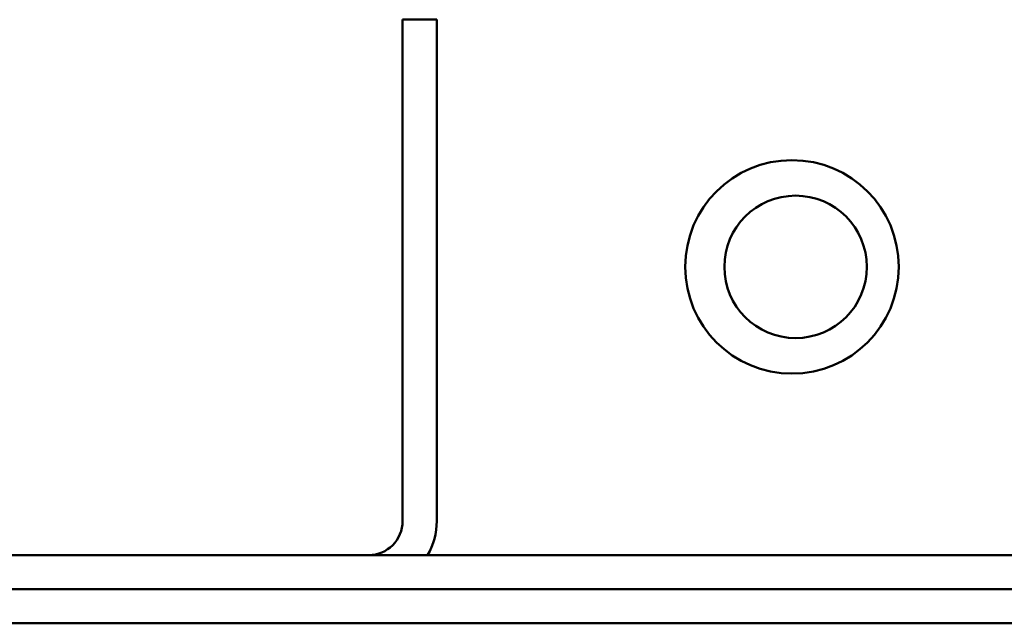
# Model space of a CAD drawing. Units: inches. Extents: x 3 to 140, y 2 to 109.
# Drawn here: x 102 to 104, y 70 to 71 of the extents above; entities that cross this region are included whole.
import ezdxf

# ---------------------------------------------------------------- set-up
doc = ezdxf.new("R2010")
doc.units = ezdxf.units.IN
doc.header["$LTSCALE"] = 6.5
doc.header["$MEASUREMENT"] = 0
doc.layers.add('Visible (ANSI)', color=7, linetype='Continuous', lineweight=50)

msp = doc.modelspace()

# ---------------------------------------------------------------- linework, layer by layer
at = {"layer": 'Visible (ANSI)'}
for p, q in [((102.9002, 71.3374), (102.9002, 70.622)), ((102.9002, 71.3374), (102.9488, 71.3374)), ((102.9488, 70.622), (102.9488, 71.3374)), ((105.2891, 70.5735), (96.4488, 70.5735)), ((96.4488, 70.5249), (105.2891, 70.5249)), ((90.0755, 70.4761), (104.7005, 70.4761))]:
    msp.add_line(p, q, dxfattribs=at)
for centre, radius in [((103.4555, 70.9847), 0.1523), ((103.4607, 70.9847), 0.1016)]:
    msp.add_circle(centre, radius, dxfattribs=at)
for radius, start in [(0.0486, 270), (0.0972, 330)]:
    msp.add_arc((102.8516, 70.622), radius, start, 0, dxfattribs=at)

doc.saveas('drawing.dxf')
